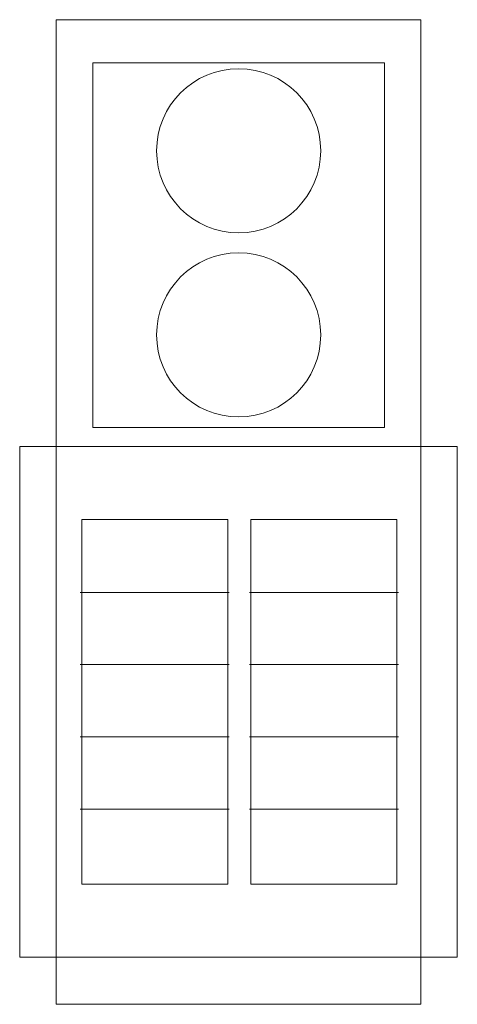
# Model space of a CAD drawing. Units: millimetres. Extents: x 191.9 to 203.9, y 159.2 to 186.2.
import ezdxf

# ---------------------------------------------------------------- set-up
doc = ezdxf.new("R2010")
doc.units = ezdxf.units.MM
doc.layers.add('Layer 1', color=7, linetype='Continuous')
doc.layers.add('Visibile (ISO)', color=7, linetype='Continuous', lineweight=50)

# ---------------------------------------------------------------- blocks, each defined once
blk = doc.blocks.new('block 2')
at = {"layer": 'Layer 1', "color": 7, "lineweight": 18}
for points in [[(-8.139, -25.404), (-8.139, -15.404), (-4.139, -15.404), (-4.139, -25.404), (-8.139, -25.404)], [(-4.096, -17.401), (-8.182, -17.401)], [(-4.096, -19.383), (-8.182, -19.383)], [(-4.096, -21.366), (-8.182, -21.366)], [(-4.096, -23.348), (-8.182, -23.348)]]:
    blk.add_lwpolyline(points, dxfattribs=at)
blk = doc.blocks.new('block 3')
at = {"layer": 'Layer 1', "color": 7, "lineweight": 18}
for points in [[(-3.502, -25.404), (-3.502, -15.404), (0.498, -15.404), (0.498, -25.404), (-3.502, -25.404)], [(0.54, -17.401), (-3.545, -17.401)], [(0.54, -19.383), (-3.545, -19.383)], [(0.54, -21.366), (-3.545, -21.366)], [(0.54, -23.348), (-3.545, -23.348)]]:
    blk.add_lwpolyline(points, dxfattribs=at)

msp = doc.modelspace()

# ---------------------------------------------------------------- linework, layer by layer
at = {"layer": 'Visibile (ISO)', "color": 7, "lineweight": 18}
for points in [[(192.935, 159.183), (192.935, 186.183), (202.936, 186.183), (202.936, 159.183), (192.935, 159.183)], [(193.94, 185.003), (193.94, 175.003), (201.94, 175.003), (201.94, 185.003), (193.94, 185.003)], [(191.936, 160.476), (191.936, 174.476), (203.936, 174.476), (203.936, 160.476), (191.936, 160.476)]]:
    msp.add_lwpolyline(points, dxfattribs=at)
for points in [[(197.94, 180.339), (196.697, 180.339), (195.69, 181.346), (195.69, 182.589), (195.69, 183.831), (196.697, 184.839), (197.94, 184.839), (199.182, 184.839), (200.19, 183.831), (200.19, 182.589), (200.19, 181.346), (199.182, 180.339), (197.94, 180.339)], [(197.94, 175.289), (196.697, 175.289), (195.69, 176.296), (195.69, 177.539), (195.69, 178.781), (196.697, 179.789), (197.94, 179.789), (199.182, 179.789), (200.19, 178.781), (200.19, 177.539), (200.19, 176.296), (199.182, 175.289), (197.94, 175.289)]]:
    msp.add_open_spline(points, degree=3, knots=[0, 0, 0, 0, 1, 1, 1, 2, 2, 2, 3, 3, 3, 4, 4, 4, 4], dxfattribs=at)

# ---------------------------------------------------------------- block references
at = {"layer": 'Visibile (ISO)'}
for name in ['block 2', 'block 3']:
    msp.add_blockref(name, (201.779, 187.88), dxfattribs=at)

doc.saveas('drawing.dxf')
